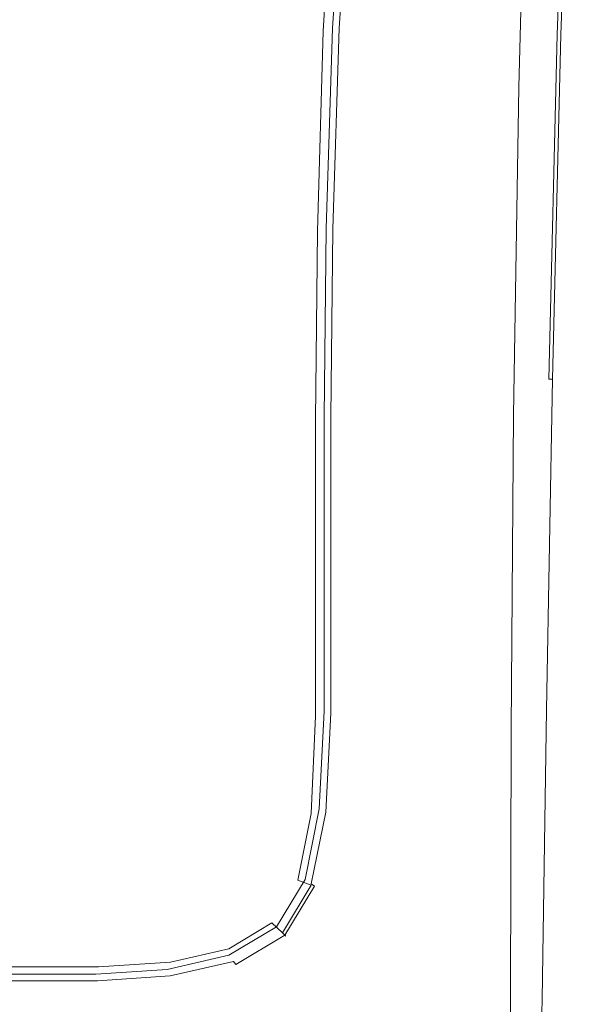
# Model space of a CAD drawing. Extents: x -25 to 25, y -138 to 25.
# Drawn here: x 0 to 22, y -91 to -53 of the extents above; entities that cross this region are included whole.
import ezdxf

# ---------------------------------------------------------------- set-up
doc = ezdxf.new("R2010")
doc.units = 0
doc.header["$LTSCALE"] = 500
doc.header["$MEASUREMENT"] = 0
doc.layers.add('FERRO_CHROM', color=7, linetype='Continuous')
doc.layers.add('FERRO_KOLOR', color=7, linetype='Continuous')

msp = doc.modelspace()

# ---------------------------------------------------------------- linework, layer by layer
at = {"layer": 'FERRO_CHROM', "lineweight": 0}
for points, invisible_edges in [([(20.759, -53.462, 232.88), (21.015, -53.343, 232.803), (21.473, -40.37, 232.8), (21.216, -40.514, 232.879)], 13), ([(21.015, -53.343, 232.803), (21.158, -53.347, 232.651), (21.617, -40.373, 232.643), (21.473, -40.37, 232.8)], 13), ([(20.759, -53.462, 232.88), (21.216, -40.514, 232.879), (20.787, -40.951, 232.905), (20.338, -53.831, 232.905)], 15), ([(20.338, -53.831, 232.905), (20.787, -40.951, 232.905), (20.132, -41.83, 232.905), (19.696, -54.577, 232.905)], 15), ([(18.778, -55.824, 232.905), (19.696, -54.577, 232.905), (20.132, -41.83, 232.905), (19.194, -43.296, 232.905)], 15), ([(17.502, -57.375, 232.905), (18.778, -55.824, 232.905), (19.194, -43.296, 232.905), (17.888, -45.119, 232.905)], 15), ([(10.143, -53.158, 264), (10.613, -45.328, 264), (9.207, -45.537, 264), (8.783, -53.317, 264)], 15), ([(11.125, -53.09, 263.991), (11.616, -45.244, 263.991), (10.613, -45.328, 264), (10.143, -53.158, 264)], 15), ([(11.125, -53.09, 263.991), (11.798, -53.08, 263.966), (12.295, -45.24, 263.966), (11.616, -45.244, 263.991)], 15), ([(11.798, -53.08, 263.966), (12.229, -53.097, 263.914), (12.725, -45.269, 263.914), (12.295, -45.24, 263.966)], 13), ([(17.502, -57.375, 232.905), (17.888, -45.119, 232.905), (16.13, -47.065, 232.905), (15.784, -59.033, 232.905)], 15), ([(6.978, -53.599, 264), (8.783, -53.317, 264), (9.207, -45.537, 264), (7.324, -45.916, 264)], 15), ([(4.838, -53.916, 264), (6.978, -53.599, 264), (7.324, -45.916, 264), (5.082, -46.343, 264)], 15), ([(4.838, -53.916, 264), (5.082, -46.343, 264), (2.601, -46.697, 264), (2.475, -54.178, 264)], 15), ([(-2.475, -54.178, 264), (0, -54.295, 264), (0, -46.856, 264), (-2.601, -46.697, 264)], 15), ([(2.475, -54.178, 264), (2.601, -46.697, 264), (0, -46.856, 264), (0, -54.295, 264)], 15), ([(15.784, -59.033, 232.905), (16.13, -47.065, 232.905), (13.835, -48.902, 232.905), (13.54, -60.601, 232.905)], 15), ([(10.688, -61.882, 232.905), (13.54, -60.601, 232.905), (13.835, -48.902, 232.905), (10.919, -50.398, 232.905)], 15), ([(7.379, -62.841, 232.905), (10.688, -61.882, 232.905), (10.919, -50.398, 232.905), (7.538, -51.515, 232.905)], 15), ([(7.379, -62.841, 232.905), (7.538, -51.515, 232.905), (3.847, -52.215, 232.905), (3.766, -63.444, 232.905)], 15), ([(3.766, -63.444, 232.905), (3.847, -52.215, 232.905), (0, -52.46, 232.905), (0, -63.656, 232.905)], 15), ([(10.879, -60.918, 263.991), (11.549, -60.913, 263.966), (11.798, -53.08, 263.966), (11.125, -53.09, 263.991)], 15), ([(11.549, -60.913, 263.966), (11.982, -60.928, 263.914), (12.229, -53.097, 263.914), (11.798, -53.08, 263.966)], 13), ([(6.805, -61.315, 264), (8.572, -61.092, 264), (8.783, -53.317, 264), (6.978, -53.599, 264)], 15), ([(9.908, -60.969, 264), (10.143, -53.158, 264), (8.783, -53.317, 264), (8.572, -61.092, 264)], 15), ([(10.879, -60.918, 263.991), (11.125, -53.09, 263.991), (10.143, -53.158, 264), (9.908, -60.969, 264)], 15), ([(20.428, -66.911, 232.88), (20.759, -53.462, 232.88), (20.338, -53.831, 232.905), (20.011, -67.226, 232.905)], 15), ([(20.428, -66.911, 232.88), (20.682, -66.811, 232.807), (21.015, -53.343, 232.803), (20.759, -53.462, 232.88)], 13), ([(20.682, -66.811, 232.807), (20.825, -66.816, 232.659), (21.158, -53.347, 232.651), (21.015, -53.343, 232.803)], 13), ([(4.716, -61.565, 264), (6.805, -61.315, 264), (6.978, -53.599, 264), (4.838, -53.916, 264)], 15), ([(20.011, -67.226, 232.905), (20.338, -53.831, 232.905), (19.696, -54.577, 232.905), (19.378, -67.865, 232.905)], 15), ([(-2.412, -61.772, 264), (0, -61.864, 264), (0, -54.295, 264), (-2.475, -54.178, 264)], 15), ([(2.412, -61.772, 264), (2.475, -54.178, 264), (0, -54.295, 264), (0, -61.864, 264)], 15), ([(4.716, -61.565, 264), (4.838, -53.916, 264), (2.475, -54.178, 264), (2.412, -61.772, 264)], 15), ([(18.476, -68.934, 232.905), (19.378, -67.865, 232.905), (19.696, -54.577, 232.905), (18.778, -55.824, 232.905)], 15), ([(17.222, -70.265, 232.905), (18.476, -68.934, 232.905), (18.778, -55.824, 232.905), (17.502, -57.375, 232.905)], 15), ([(17.222, -70.265, 232.905), (17.502, -57.375, 232.905), (15.784, -59.033, 232.905), (15.533, -71.687, 232.905)], 15), ([(15.533, -71.687, 232.905), (15.784, -59.033, 232.905), (13.54, -60.601, 232.905), (13.326, -73.032, 232.905)], 15), ([(10.52, -74.129, 232.905), (13.326, -73.032, 232.905), (13.54, -60.601, 232.905), (10.688, -61.882, 232.905)], 15), ([(6.805, -61.315, 264), (6.747, -68.534, 264), (8.501, -68.357, 264), (8.572, -61.092, 264)], 15), ([(9.908, -60.969, 264), (8.572, -61.092, 264), (8.501, -68.357, 264), (9.83, -68.27, 264)], 15), ([(10.879, -60.918, 263.991), (9.908, -60.969, 264), (9.83, -68.27, 264), (10.798, -68.249, 263.991)], 15), ([(10.879, -60.918, 263.991), (10.798, -68.249, 263.991), (11.466, -68.267, 263.966), (11.549, -60.913, 263.966)], 15), ([(11.549, -60.913, 263.966), (11.466, -68.267, 263.966), (11.899, -68.298, 263.914), (11.982, -60.928, 263.914)], 11), ([(4.716, -61.565, 264), (4.675, -68.741, 264), (6.747, -68.534, 264), (6.805, -61.315, 264)], 15), ([(-2.412, -61.772, 264), (-2.391, -68.915, 264), (0, -68.994, 264), (0, -61.864, 264)], 15), ([(2.412, -61.772, 264), (0, -61.864, 264), (0, -68.994, 264), (2.391, -68.915, 264)], 15), ([(4.716, -61.565, 264), (2.412, -61.772, 264), (2.391, -68.915, 264), (4.675, -68.741, 264)], 15), ([(7.263, -74.949, 232.905), (10.52, -74.129, 232.905), (10.688, -61.882, 232.905), (7.379, -62.841, 232.905)], 15), ([(7.263, -74.949, 232.905), (7.379, -62.841, 232.905), (3.766, -63.444, 232.905), (3.707, -75.464, 232.905)], 15), ([(3.707, -75.464, 232.905), (3.766, -63.444, 232.905), (0, -63.656, 232.905), (0, -75.645, 232.905)], 15), ([(20.428, -66.911, 232.88), (20.011, -67.226, 232.905), (19.779, -80.084, 232.905), (20.193, -79.813, 232.881)], 15), ([(20.428, -66.911, 232.88), (20.193, -79.813, 232.881), (20.446, -79.728, 232.81), (20.682, -66.811, 232.807)], 15), ([(20.682, -66.811, 232.807), (20.446, -79.728, 232.81), (20.589, -79.734, 232.667), (20.825, -66.816, 232.659)], 3), ([(20.011, -67.226, 232.905), (19.378, -67.865, 232.905), (19.152, -80.635, 232.905), (19.779, -80.084, 232.905)], 15), ([(18.476, -68.934, 232.905), (18.26, -81.561, 232.905), (19.152, -80.635, 232.905), (19.378, -67.865, 232.905)], 15), ([(6.747, -68.534, 264), (6.747, -74.732, 264), (8.501, -74.603, 264), (8.501, -68.357, 264)], 15), ([(9.83, -68.27, 264), (8.501, -68.357, 264), (8.501, -74.603, 264), (9.83, -74.571, 264)], 15), ([(10.798, -68.249, 263.991), (9.83, -68.27, 264), (9.83, -74.571, 264), (10.798, -74.604, 263.991)], 15), ([(10.798, -68.249, 263.991), (10.798, -74.604, 263.991), (11.466, -74.67, 263.966), (11.466, -68.267, 263.966)], 15), ([(11.466, -68.267, 263.966), (11.466, -74.67, 263.966), (11.899, -74.74, 263.914), (11.899, -68.298, 263.914)], 11), ([(4.675, -68.741, 264), (2.391, -68.915, 264), (2.391, -75.044, 264), (4.675, -74.898, 264)], 15), ([(4.675, -68.741, 264), (4.675, -74.898, 264), (6.747, -74.732, 264), (6.747, -68.534, 264)], 15), ([(-2.391, -68.915, 264), (-2.391, -75.044, 264), (0, -75.112, 264), (0, -68.994, 264)], 15), ([(2.391, -68.915, 264), (0, -68.994, 264), (0, -75.112, 264), (2.391, -75.044, 264)], 15), ([(17.222, -70.265, 232.905), (17.021, -82.711, 232.905), (18.26, -81.561, 232.905), (18.476, -68.934, 232.905)], 15), ([(17.222, -70.265, 232.905), (15.533, -71.687, 232.905), (15.353, -83.934, 232.905), (17.021, -82.711, 232.905)], 15), ([(15.533, -71.687, 232.905), (13.326, -73.032, 232.905), (13.173, -85.081, 232.905), (15.353, -83.934, 232.905)], 15), ([(10.52, -74.129, 232.905), (10.399, -86.001, 232.905), (13.173, -85.081, 232.905), (13.326, -73.032, 232.905)], 15), ([(7.263, -74.949, 232.905), (7.18, -86.679, 232.905), (10.399, -86.001, 232.905), (10.52, -74.129, 232.905)], 15), ([(6.747, -79.379, 264), (8.501, -79.325, 264), (8.501, -74.603, 264), (6.747, -74.732, 264)], 15), ([(9.83, -79.38, 264), (9.83, -74.571, 264), (8.501, -74.603, 264), (8.501, -79.325, 264)], 15), ([(10.798, -79.503, 263.991), (10.798, -74.604, 263.991), (9.83, -74.571, 264), (9.83, -79.38, 264)], 15), ([(10.798, -79.503, 263.991), (11.466, -79.653, 263.966), (11.466, -74.67, 263.966), (10.798, -74.604, 263.991)], 15), ([(4.675, -79.487, 264), (4.675, -74.898, 264), (2.391, -75.044, 264), (2.391, -79.595, 264)], 15), ([(7.263, -74.949, 232.905), (3.707, -75.464, 232.905), (3.664, -87.099, 232.905), (7.18, -86.679, 232.905)], 15), ([(4.675, -79.487, 264), (6.747, -79.379, 264), (6.747, -74.732, 264), (4.675, -74.898, 264)], 15), ([(11.466, -79.653, 263.966), (11.899, -79.789, 263.914), (11.899, -74.74, 263.914), (11.466, -74.67, 263.966)], 13), ([(-2.391, -79.595, 264), (0, -79.649, 264), (0, -75.112, 264), (-2.391, -75.044, 264)], 15), ([(2.391, -79.595, 264), (2.391, -75.044, 264), (0, -75.112, 264), (0, -79.649, 264)], 15), ([(3.707, -75.464, 232.905), (0, -75.645, 232.905), (0, -87.244, 232.905), (3.664, -87.099, 232.905)], 15), ([(-2.401, -82.869, 264), (0, -82.908, 264), (0, -79.649, 264), (-2.391, -79.595, 264)], 15), ([(2.401, -82.869, 264), (2.391, -79.595, 264), (0, -79.649, 264), (0, -82.908, 264)], 15), ([(4.68, -82.788, 264), (4.675, -79.487, 264), (2.391, -79.595, 264), (2.401, -82.869, 264)], 15), ([(4.68, -82.788, 264), (6.712, -82.698, 264), (6.747, -79.379, 264), (4.675, -79.487, 264)], 15), ([(6.712, -82.698, 264), (8.413, -82.694, 264), (8.501, -79.325, 264), (6.747, -79.379, 264)], 15), ([(9.698, -82.868, 264), (9.83, -79.38, 264), (8.501, -79.325, 264), (8.413, -82.694, 264)], 15), ([(10.634, -83.131, 263.991), (10.798, -79.503, 263.991), (9.83, -79.38, 264), (9.698, -82.868, 264)], 15), ([(10.634, -83.131, 263.991), (11.287, -83.392, 263.966), (11.466, -79.653, 263.966), (10.798, -79.503, 263.991)], 15), ([(11.287, -83.392, 263.966), (11.713, -83.608, 263.914), (11.899, -79.789, 263.914), (11.466, -79.653, 263.966)], 13), ([(20.193, -79.813, 232.881), (19.779, -80.084, 232.905), (19.612, -91.352, 232.905), (20.023, -91.119, 232.882)], 15), ([(20.193, -79.813, 232.881), (20.023, -91.119, 232.882), (20.275, -91.047, 232.812), (20.446, -79.728, 232.81)], 15), ([(20.446, -79.728, 232.81), (20.275, -91.047, 232.812), (20.419, -91.055, 232.674), (20.589, -79.734, 232.667)], 11), ([(19.779, -80.084, 232.905), (19.152, -80.635, 232.905), (18.989, -91.832, 232.905), (19.612, -91.352, 232.905)], 15), ([(18.26, -81.561, 232.905), (18.105, -92.638, 232.905), (18.989, -91.832, 232.905), (19.152, -80.635, 232.905)], 15), ([(17.021, -82.711, 232.905), (16.876, -93.634, 232.905), (18.105, -92.638, 232.905), (18.26, -81.561, 232.905)], 15), ([(4.68, -82.788, 264), (4.694, -85.079, 264), (6.606, -84.912, 264), (6.712, -82.698, 264)], 15), ([(6.712, -82.698, 264), (6.606, -84.912, 264), (8.15, -84.881, 264), (8.413, -82.694, 264)], 15), ([(9.698, -82.868, 264), (8.413, -82.694, 264), (8.15, -84.881, 264), (9.304, -85.205, 264)], 15), ([(17.021, -82.711, 232.905), (15.353, -83.934, 232.905), (15.222, -94.68, 232.905), (16.876, -93.634, 232.905)], 15), ([(-2.401, -82.869, 264), (-2.434, -85.167, 264), (0, -85.191, 264), (0, -82.908, 264)], 15), ([(2.401, -82.869, 264), (0, -82.908, 264), (0, -85.191, 264), (2.434, -85.167, 264)], 15), ([(4.68, -82.788, 264), (2.401, -82.869, 264), (2.434, -85.167, 264), (4.694, -85.079, 264)], 15), ([(10.634, -83.131, 263.991), (9.698, -82.868, 264), (9.304, -85.205, 264), (10.145, -85.671, 263.991)], 15), ([(10.634, -83.131, 263.991), (10.145, -85.671, 263.991), (10.75, -86.064, 263.966), (11.287, -83.392, 263.966)], 15), ([(11.287, -83.392, 263.966), (10.75, -86.064, 263.966), (11.155, -86.361, 263.914), (11.713, -83.608, 263.914)], 11), ([(15.353, -83.934, 232.905), (13.173, -85.081, 232.905), (13.061, -95.637, 232.905), (15.222, -94.68, 232.905)], 15), ([(4.694, -85.079, 264), (4.782, -86.679, 264), (6.633, -86.389, 264), (6.606, -84.912, 264)], 15), ([(6.606, -84.912, 264), (6.633, -86.389, 264), (7.787, -86.011, 264), (8.15, -84.881, 264)], 15), ([(9.304, -85.205, 264), (8.15, -84.881, 264), (7.787, -86.011, 264), (8.463, -86.659, 264)], 15), ([(-2.434, -85.167, 264), (-2.499, -86.792, 264), (0, -86.804, 264), (0, -85.191, 264)], 15), ([(2.434, -85.167, 264), (0, -85.191, 264), (0, -86.804, 264), (2.499, -86.792, 264)], 15), ([(4.694, -85.079, 264), (2.434, -85.167, 264), (2.499, -86.792, 264), (4.782, -86.679, 264)], 15), ([(10.145, -85.671, 263.991), (9.304, -85.205, 264), (8.463, -86.659, 264), (9.153, -87.33, 263.991)], 15), ([(10.399, -86.001, 232.905), (10.311, -96.365, 232.905), (13.061, -95.637, 232.905), (13.173, -85.081, 232.905)], 15), ([(10.145, -85.671, 263.991), (9.153, -87.33, 263.991), (9.675, -87.846, 263.966), (10.75, -86.064, 263.966)], 15), ([(6.996, -87.5, 264), (8.463, -86.659, 264), (7.787, -86.011, 264), (6.633, -86.389, 264)], 15), ([(7.18, -86.679, 232.905), (7.119, -96.874, 232.905), (10.311, -96.365, 232.905), (10.399, -86.001, 232.905)], 15), ([(10.75, -86.064, 263.966), (9.675, -87.846, 263.966), (10.04, -88.211, 263.914), (11.155, -86.361, 263.914)], 11), ([(5.008, -87.903, 264), (6.996, -87.5, 264), (6.633, -86.389, 264), (4.782, -86.679, 264)], 15), ([(-2.607, -88.043, 264), (0, -88.048, 264), (0, -86.804, 264), (-2.499, -86.792, 264)], 15), ([(2.607, -88.043, 264), (2.499, -86.792, 264), (0, -86.804, 264), (0, -88.048, 264)], 15), ([(5.008, -87.903, 264), (4.782, -86.679, 264), (2.499, -86.792, 264), (2.607, -88.043, 264)], 15), ([(7.18, -86.679, 232.905), (3.664, -87.099, 232.905), (3.633, -97.173, 232.905), (7.119, -96.874, 232.905)], 15), ([(7.483, -88.318, 263.991), (9.153, -87.33, 263.991), (8.463, -86.659, 264), (6.996, -87.5, 264)], 15), ([(3.664, -87.099, 232.905), (0, -87.244, 232.905), (0, -97.269, 232.905), (3.633, -97.173, 232.905)], 15), ([(5.292, -88.807, 263.991), (7.483, -88.318, 263.991), (6.996, -87.5, 264), (5.008, -87.903, 264)], 15), ([(7.483, -88.318, 263.991), (7.883, -88.915, 263.966), (9.675, -87.846, 263.966), (9.153, -87.33, 263.991)], 15), ([(-2.737, -88.972, 263.991), (0, -88.973, 263.991), (0, -88.048, 264), (-2.607, -88.043, 264)], 15), ([(2.737, -88.972, 263.991), (2.607, -88.043, 264), (0, -88.048, 264), (0, -88.973, 263.991)], 15), ([(5.292, -88.807, 263.991), (5.008, -87.903, 264), (2.607, -88.043, 264), (2.737, -88.972, 263.991)], 15), ([(7.883, -88.915, 263.966), (8.181, -89.321, 263.914), (10.04, -88.211, 263.914), (9.675, -87.846, 263.966)], 13), ([(5.292, -88.807, 263.991), (5.554, -89.45, 263.966), (7.883, -88.915, 263.966), (7.483, -88.318, 263.991)], 15), ([(5.292, -88.807, 263.991), (2.737, -88.972, 263.991), (2.867, -89.628, 263.966), (5.554, -89.45, 263.966)], 15), ([(-2.737, -88.972, 263.991), (-2.867, -89.628, 263.966), (0, -89.628, 263.966), (0, -88.973, 263.991)], 15), ([(2.737, -88.972, 263.991), (0, -88.973, 263.991), (0, -89.628, 263.966), (2.867, -89.628, 263.966)], 15), ([(5.554, -89.45, 263.966), (5.764, -89.876, 263.914), (8.181, -89.321, 263.914), (7.883, -88.915, 263.966)], 13), ([(-2.867, -89.628, 263.966), (-2.975, -90.061, 263.914), (0, -90.061, 263.914), (0, -89.628, 263.966)], 13), ([(2.867, -89.628, 263.966), (0, -89.628, 263.966), (0, -90.061, 263.914), (2.975, -90.061, 263.914)], 11), ([(5.554, -89.45, 263.966), (2.867, -89.628, 263.966), (2.975, -90.061, 263.914), (5.764, -89.876, 263.914)], 11), ([(19.89, -99.78, 232.883), (20.023, -91.119, 232.882), (19.612, -91.352, 232.905), (19.48, -99.979, 232.905)], 15), ([(19.89, -99.78, 232.883), (20.142, -99.723, 232.815), (20.275, -91.047, 232.812), (20.023, -91.119, 232.882)], 15), ([(20.142, -99.723, 232.815), (20.285, -99.734, 232.68), (20.419, -91.055, 232.674), (20.275, -91.047, 232.812)], 13)]:
    msp.add_3dface(points, dxfattribs=dict(at, invisible_edges=invisible_edges))
at = {"layer": 'FERRO_KOLOR', "lineweight": 0}
for points, invisible_edges in [([(21.244, -53.35, 232.396), (21.703, -40.374, 232.381), (21.617, -40.373, 232.643), (21.158, -53.347, 232.651)], 11), ([(21.212, -53.405, 222.173), (21.665, -40.486, 221.398), (21.761, -40.358, 225.162), (21.302, -53.318, 225.663)], 15), ([(21.287, -53.35, 231.805), (21.746, -40.374, 231.758), (21.703, -40.374, 232.381), (21.244, -53.35, 232.396)], 15), ([(21.287, -53.35, 231.805), (21.302, -53.345, 230.643), (21.761, -40.372, 230.518), (21.746, -40.374, 231.758)], 15), ([(21.302, -53.318, 225.663), (21.761, -40.358, 225.162), (21.761, -40.367, 228.405), (21.302, -53.335, 228.674)], 15), ([(21.302, -53.345, 230.643), (21.302, -53.335, 228.674), (21.761, -40.367, 228.405), (21.761, -40.372, 230.518)], 15), ([(21.212, -53.405, 222.173), (20.943, -53.707, 218.765), (21.378, -40.89, 217.72), (21.665, -40.486, 221.398)], 15), ([(20.943, -53.707, 218.765), (20.405, -54.336, 216.001), (20.804, -41.71, 214.736), (21.378, -40.89, 217.72)], 15), ([(19.509, -55.401, 214.443), (19.847, -43.086, 213.052), (20.804, -41.71, 214.736), (20.405, -54.336, 216.001)], 15), ([(18.19, -56.686, 213.768), (18.455, -44.775, 212.324), (19.847, -43.086, 213.052), (19.509, -55.401, 214.443)], 11), ([(18.19, -56.686, 213.768), (16.385, -57.973, 213.652), (16.574, -46.536, 212.207), (18.455, -44.775, 212.324)], 15), ([(12.463, -53.141, 260.879), (11.87, -53.224, 259.902), (12.333, -45.445, 259.695), (12.95, -45.335, 260.728)], 13), ([(12.489, -53.107, 263.829), (12.983, -45.287, 263.829), (12.725, -45.269, 263.914), (12.229, -53.097, 263.914)], 11), ([(12.463, -53.141, 260.879), (12.95, -45.335, 260.728), (13.155, -45.298, 261.778), (12.661, -53.114, 261.872)], 15), ([(12.618, -53.112, 263.645), (13.112, -45.295, 263.64), (12.983, -45.287, 263.829), (12.489, -53.107, 263.829)], 11), ([(12.618, -53.112, 263.645), (12.661, -53.114, 263.3), (13.155, -45.298, 263.281), (13.112, -45.295, 263.64)], 15), ([(12.661, -53.114, 261.872), (13.155, -45.298, 261.778), (13.155, -45.298, 262.684), (12.661, -53.114, 262.731)], 15), ([(12.661, -53.114, 263.3), (12.661, -53.114, 262.731), (13.155, -45.298, 262.684), (13.155, -45.298, 263.281)], 15), ([(8.705, -53.666, 258.611), (9.044, -46.033, 258.329), (11.1, -45.666, 258.841), (10.683, -53.39, 259.095)], 15), ([(11.87, -53.224, 259.902), (10.683, -53.39, 259.095), (11.1, -45.666, 258.841), (12.333, -45.445, 259.695)], 15), ([(6.133, -53.969, 258.369), (6.372, -46.437, 258.073), (9.044, -46.033, 258.329), (8.705, -53.666, 258.611)], 15), ([(6.133, -53.969, 258.369), (3.165, -54.218, 258.288), (3.289, -46.768, 257.987), (6.372, -46.437, 258.073)], 15), ([(16.385, -57.973, 213.652), (14.029, -59.045, 213.771), (14.151, -48.124, 212.356), (16.574, -46.536, 212.207)], 15), ([(-3.165, -54.218, 258.288), (-3.289, -46.768, 257.987), (0, -46.915, 257.987), (0, -54.328, 258.288)], 15), ([(3.165, -54.218, 258.288), (0, -54.328, 258.288), (0, -46.915, 257.987), (3.289, -46.768, 257.987)], 15), ([(11.059, -59.683, 213.804), (11.134, -49.298, 212.426), (14.151, -48.124, 212.356), (14.029, -59.045, 213.771)], 15), ([(7.629, -59.998, 213.783), (7.67, -50.093, 212.442), (11.134, -49.298, 212.426), (11.059, -59.683, 213.804)], 15), ([(7.629, -59.998, 213.783), (3.891, -60.099, 213.743), (3.91, -50.542, 212.431), (7.67, -50.093, 212.442)], 15), ([(3.891, -60.099, 213.743), (0, -60.096, 213.719), (0, -50.68, 212.419), (3.91, -50.542, 212.431)], 15), ([(8.535, -61.39, 258.86), (8.705, -53.666, 258.611), (10.683, -53.39, 259.095), (10.474, -61.167, 259.319)], 15), ([(11.638, -61.033, 260.084), (10.474, -61.167, 259.319), (10.683, -53.39, 259.095), (11.87, -53.224, 259.902)], 15), ([(12.22, -60.966, 261.011), (11.638, -61.033, 260.084), (11.87, -53.224, 259.902), (12.463, -53.141, 260.879)], 13), ([(12.241, -60.938, 263.829), (12.489, -53.107, 263.829), (12.229, -53.097, 263.914), (11.982, -60.928, 263.914)], 11), ([(12.22, -60.966, 261.011), (12.463, -53.141, 260.879), (12.661, -53.114, 261.872), (12.414, -60.944, 261.955)], 15), ([(12.371, -60.942, 263.649), (12.618, -53.112, 263.645), (12.489, -53.107, 263.829), (12.241, -60.938, 263.829)], 11), ([(12.371, -60.942, 263.649), (12.414, -60.944, 263.317), (12.661, -53.114, 263.3), (12.618, -53.112, 263.645)], 15), ([(12.414, -60.944, 261.955), (12.661, -53.114, 261.872), (12.661, -53.114, 262.731), (12.414, -60.944, 262.772)], 15), ([(12.414, -60.944, 263.317), (12.414, -60.944, 262.772), (12.661, -53.114, 262.731), (12.661, -53.114, 263.3)], 15), ([(20.886, -66.815, 223.063), (20.637, -67.017, 219.961), (20.943, -53.707, 218.765), (21.212, -53.405, 222.173)], 15), ([(20.911, -66.819, 232.412), (21.244, -53.35, 232.396), (21.158, -53.347, 232.651), (20.825, -66.816, 232.659)], 11), ([(20.886, -66.815, 223.063), (21.212, -53.405, 222.173), (21.302, -53.318, 225.663), (20.969, -66.769, 226.238)], 15), ([(20.954, -66.818, 231.857), (21.287, -53.35, 231.805), (21.244, -53.35, 232.396), (20.911, -66.819, 232.412)], 15), ([(20.954, -66.818, 231.857), (20.969, -66.811, 230.783), (21.302, -53.345, 230.643), (21.287, -53.35, 231.805)], 15), ([(20.969, -66.769, 226.238), (21.302, -53.318, 225.663), (21.302, -53.335, 228.674), (20.969, -66.795, 228.981)], 15), ([(20.969, -66.811, 230.783), (20.969, -66.795, 228.981), (21.302, -53.335, 228.674), (21.302, -53.345, 230.643)], 15), ([(6.013, -61.635, 258.63), (6.133, -53.969, 258.369), (8.705, -53.666, 258.611), (8.535, -61.39, 258.86)], 15), ([(20.637, -67.017, 219.961), (20.139, -67.459, 217.439), (20.405, -54.336, 216.001), (20.943, -53.707, 218.765)], 15), ([(-3.104, -61.836, 258.554), (-3.165, -54.218, 258.288), (0, -54.328, 258.288), (0, -61.925, 258.554)], 15), ([(3.104, -61.836, 258.554), (0, -61.925, 258.554), (0, -54.328, 258.288), (3.165, -54.218, 258.288)], 15), ([(6.013, -61.635, 258.63), (3.104, -61.836, 258.554), (3.165, -54.218, 258.288), (6.133, -53.969, 258.369)], 15), ([(19.309, -68.222, 216.002), (19.509, -55.401, 214.443), (20.405, -54.336, 216.001), (20.139, -67.459, 217.439)], 15), ([(18.066, -69.098, 215.357), (18.19, -56.686, 213.768), (19.509, -55.401, 214.443), (19.309, -68.222, 216.002)], 11), ([(18.066, -69.098, 215.357), (16.33, -69.875, 215.211), (16.385, -57.973, 213.652), (18.19, -56.686, 213.768)], 15), ([(16.33, -69.875, 215.211), (14.027, -70.381, 215.271), (14.029, -59.045, 213.771), (16.385, -57.973, 213.652)], 15), ([(11.081, -70.44, 215.245), (11.059, -59.683, 213.804), (14.029, -59.045, 213.771), (14.027, -70.381, 215.271)], 15), ([(7.655, -70.242, 215.173), (3.908, -69.973, 215.097), (3.891, -60.099, 213.743), (7.629, -59.998, 213.783)], 15), ([(7.655, -70.242, 215.173), (7.629, -59.998, 213.783), (11.059, -59.683, 213.804), (11.081, -70.44, 215.245)], 15), ([(3.908, -69.973, 215.097), (0, -69.82, 215.058), (0, -60.096, 213.719), (3.891, -60.099, 213.743)], 15), ([(8.535, -61.39, 258.86), (10.474, -61.167, 259.319), (10.405, -68.522, 259.525), (8.478, -68.714, 259.089)], 15), ([(11.638, -61.033, 260.084), (11.561, -68.406, 260.252), (10.405, -68.522, 259.525), (10.474, -61.167, 259.319)], 15), ([(12.22, -60.966, 261.011), (12.139, -68.349, 261.133), (11.561, -68.406, 260.252), (11.638, -61.033, 260.084)], 11), ([(12.241, -60.938, 263.829), (11.982, -60.928, 263.914), (11.899, -68.298, 263.914), (12.159, -68.317, 263.829)], 13), ([(12.22, -60.966, 261.011), (12.414, -60.944, 261.955), (12.332, -68.329, 262.032), (12.139, -68.349, 261.133)], 15), ([(12.371, -60.942, 263.649), (12.241, -60.938, 263.829), (12.159, -68.317, 263.829), (12.289, -68.326, 263.653)], 13), ([(12.371, -60.942, 263.649), (12.289, -68.326, 263.653), (12.332, -68.329, 263.332), (12.414, -60.944, 263.317)], 15), ([(12.414, -60.944, 261.955), (12.414, -60.944, 262.772), (12.332, -68.329, 262.81), (12.332, -68.329, 262.032)], 15), ([(12.414, -60.944, 263.317), (12.332, -68.329, 263.332), (12.332, -68.329, 262.81), (12.414, -60.944, 262.772)], 15), ([(6.013, -61.635, 258.63), (8.535, -61.39, 258.86), (8.478, -68.714, 259.089), (5.973, -68.925, 258.871)], 15), ([(-3.104, -61.836, 258.554), (0, -61.925, 258.554), (0, -69.175, 258.798), (-3.083, -69.099, 258.798)], 15), ([(3.104, -61.836, 258.554), (3.083, -69.099, 258.798), (0, -69.175, 258.798), (0, -61.925, 258.554)], 15), ([(6.013, -61.635, 258.63), (5.973, -68.925, 258.871), (3.083, -69.099, 258.798), (3.104, -61.836, 258.554)], 15), ([(20.886, -66.815, 223.063), (20.656, -79.68, 223.97), (20.428, -79.784, 221.175), (20.637, -67.017, 219.961)], 15), ([(20.911, -66.819, 232.412), (20.825, -66.816, 232.659), (20.589, -79.734, 232.667), (20.675, -79.738, 232.428)], 13), ([(20.886, -66.815, 223.063), (20.969, -66.769, 226.238), (20.732, -79.672, 226.825), (20.656, -79.68, 223.97)], 15), ([(20.954, -66.818, 231.857), (20.911, -66.819, 232.412), (20.675, -79.738, 232.428), (20.718, -79.736, 231.909)], 15), ([(20.954, -66.818, 231.857), (20.718, -79.736, 231.909), (20.732, -79.727, 230.926), (20.969, -66.811, 230.783)], 15), ([(20.969, -66.769, 226.238), (20.969, -66.795, 228.981), (20.732, -79.706, 229.293), (20.732, -79.672, 226.825)], 15), ([(20.969, -66.811, 230.783), (20.732, -79.727, 230.926), (20.732, -79.706, 229.293), (20.969, -66.795, 228.981)], 15), ([(20.637, -67.017, 219.961), (20.428, -79.784, 221.175), (19.972, -80.04, 218.885), (20.139, -67.459, 217.439)], 15), ([(19.309, -68.222, 216.002), (20.139, -67.459, 217.439), (19.972, -80.04, 218.885), (19.212, -80.503, 217.548)], 15), ([(11.561, -68.406, 260.252), (11.561, -74.877, 260.416), (10.405, -74.978, 259.726), (10.405, -68.522, 259.525)], 15), ([(12.139, -68.349, 261.133), (12.139, -74.827, 261.253), (11.561, -74.877, 260.416), (11.561, -68.406, 260.252)], 11), ([(12.159, -68.317, 263.829), (11.899, -68.298, 263.914), (11.899, -74.74, 263.914), (12.159, -74.782, 263.829)], 13), ([(12.139, -68.349, 261.133), (12.332, -68.329, 262.032), (12.332, -74.81, 262.106), (12.139, -74.827, 261.253)], 15), ([(12.289, -68.326, 263.653), (12.159, -68.317, 263.829), (12.159, -74.782, 263.829), (12.289, -74.803, 263.657)], 13), ([(12.289, -68.326, 263.653), (12.289, -74.803, 263.657), (12.332, -74.81, 263.347), (12.332, -68.329, 263.332)], 15), ([(12.332, -68.329, 262.032), (12.332, -68.329, 262.81), (12.332, -74.81, 262.847), (12.332, -74.81, 262.106)], 15), ([(12.332, -68.329, 263.332), (12.332, -74.81, 263.347), (12.332, -74.81, 262.847), (12.332, -68.329, 262.81)], 15), ([(18.066, -69.098, 215.357), (19.309, -68.222, 216.002), (19.212, -80.503, 217.548), (18.043, -80.948, 216.905)], 13), ([(5.973, -68.925, 258.871), (8.478, -68.714, 259.089), (8.478, -75.146, 259.312), (5.973, -75.331, 259.105)], 15), ([(8.478, -68.714, 259.089), (10.405, -68.522, 259.525), (10.405, -74.978, 259.726), (8.478, -75.146, 259.312)], 15), ([(-3.083, -69.099, 258.798), (0, -69.175, 258.798), (0, -75.549, 259.036), (-3.083, -75.482, 259.036)], 15), ([(3.083, -69.099, 258.798), (3.083, -75.482, 259.036), (0, -75.549, 259.036), (0, -69.175, 258.798)], 15), ([(5.973, -68.925, 258.871), (5.973, -75.331, 259.105), (3.083, -75.482, 259.036), (3.083, -69.099, 258.798)], 15), ([(18.066, -69.098, 215.357), (18.043, -80.948, 216.905), (16.364, -81.146, 216.697), (16.33, -69.875, 215.211)], 15), ([(3.908, -69.973, 215.097), (3.941, -79.182, 216.332), (0, -78.897, 216.28), (0, -69.82, 215.058)], 15), ([(7.655, -70.242, 215.173), (7.716, -79.793, 216.444), (3.941, -79.182, 216.332), (3.908, -69.973, 215.097)], 15), ([(16.33, -69.875, 215.211), (16.364, -81.146, 216.697), (14.094, -81.019, 216.671), (14.027, -70.381, 215.271)], 15), ([(7.655, -70.242, 215.173), (11.081, -70.44, 215.245), (11.156, -80.487, 216.572), (7.716, -79.793, 216.444)], 15), ([(11.081, -70.44, 215.245), (14.027, -70.381, 215.271), (14.094, -81.019, 216.671), (11.156, -80.487, 216.572)], 15), ([(8.478, -80.194, 259.544), (8.478, -75.146, 259.312), (10.405, -74.978, 259.726), (10.405, -80.059, 259.935)], 15), ([(11.561, -79.979, 260.586), (10.405, -80.059, 259.935), (10.405, -74.978, 259.726), (11.561, -74.877, 260.416)], 15), ([(12.139, -79.939, 261.376), (11.561, -79.979, 260.586), (11.561, -74.877, 260.416), (12.139, -74.827, 261.253)], 13), ([(12.159, -79.871, 263.829), (12.159, -74.782, 263.829), (11.899, -74.74, 263.914), (11.899, -79.789, 263.914)], 11), ([(12.139, -79.939, 261.376), (12.139, -74.827, 261.253), (12.332, -74.81, 262.106), (12.332, -79.925, 262.184)], 15), ([(12.289, -79.911, 263.661), (12.289, -74.803, 263.657), (12.159, -74.782, 263.829), (12.159, -79.871, 263.829)], 11), ([(12.289, -79.911, 263.661), (12.332, -79.925, 263.363), (12.332, -74.81, 263.347), (12.289, -74.803, 263.657)], 15), ([(12.332, -79.925, 263.363), (12.332, -79.925, 262.886), (12.332, -74.81, 262.847), (12.332, -74.81, 263.347)], 15), ([(12.332, -79.925, 262.184), (12.332, -74.81, 262.106), (12.332, -74.81, 262.847), (12.332, -79.925, 262.886)], 15), ([(5.973, -80.342, 259.349), (3.083, -80.462, 259.284), (3.083, -75.482, 259.036), (5.973, -75.331, 259.105)], 15), ([(5.973, -80.342, 259.349), (5.973, -75.331, 259.105), (8.478, -75.146, 259.312), (8.478, -80.194, 259.544)], 15), ([(-3.083, -80.462, 259.284), (-3.083, -75.482, 259.036), (0, -75.549, 259.036), (0, -80.516, 259.284)], 15), ([(3.083, -80.462, 259.284), (0, -80.516, 259.284), (0, -75.549, 259.036), (3.083, -75.482, 259.036)], 15), ([(3.941, -79.182, 216.332), (3.974, -86.746, 217.287), (0, -86.37, 217.226), (0, -78.897, 216.28)], 15), ([(7.716, -79.793, 216.444), (7.777, -87.621, 217.428), (3.974, -86.746, 217.287), (3.941, -79.182, 216.332)], 15), ([(7.716, -79.793, 216.444), (11.156, -80.487, 216.572), (11.237, -88.739, 217.608), (7.777, -87.621, 217.428)], 15), ([(11.39, -83.79, 260.765), (10.268, -83.811, 260.165), (10.405, -80.059, 259.935), (11.561, -79.979, 260.586)], 15), ([(11.952, -83.816, 261.499), (11.39, -83.79, 260.765), (11.561, -79.979, 260.586), (12.139, -79.939, 261.376)], 13), ([(11.969, -83.738, 263.829), (12.159, -79.871, 263.829), (11.899, -79.789, 263.914), (11.713, -83.608, 263.914)], 11), ([(11.952, -83.816, 261.499), (12.139, -79.939, 261.376), (12.332, -79.925, 262.184), (12.139, -83.825, 262.258)], 15), ([(12.097, -83.803, 263.664), (12.289, -79.911, 263.661), (12.159, -79.871, 263.829), (11.969, -83.738, 263.829)], 11), ([(12.097, -83.803, 263.664), (12.139, -83.825, 263.377), (12.332, -79.925, 263.363), (12.289, -79.911, 263.661)], 15), ([(12.139, -83.825, 263.377), (12.139, -83.825, 262.923), (12.332, -79.925, 262.886), (12.332, -79.925, 263.363)], 15), ([(12.139, -83.825, 262.258), (12.332, -79.925, 262.184), (12.332, -79.925, 262.886), (12.139, -83.825, 262.923)], 15), ([(20.428, -79.784, 221.175), (20.286, -90.97, 222.271), (19.872, -91.041, 220.176), (19.972, -80.04, 218.885)], 15), ([(20.656, -79.68, 223.97), (20.493, -90.961, 224.795), (20.286, -90.97, 222.271), (20.428, -79.784, 221.175)], 15), ([(20.675, -79.738, 232.428), (20.589, -79.734, 232.667), (20.419, -91.055, 232.674), (20.505, -91.06, 232.442)], 13), ([(20.656, -79.68, 223.97), (20.732, -79.672, 226.825), (20.562, -90.988, 227.361), (20.493, -90.961, 224.795)], 15), ([(20.718, -79.736, 231.909), (20.675, -79.738, 232.428), (20.505, -91.06, 232.442), (20.548, -91.059, 231.957)], 15), ([(20.718, -79.736, 231.909), (20.548, -91.059, 231.957), (20.562, -91.048, 231.056), (20.732, -79.727, 230.926)], 15), ([(20.732, -79.672, 226.825), (20.732, -79.706, 229.293), (20.562, -91.026, 229.577), (20.562, -90.988, 227.361)], 15), ([(20.732, -79.727, 230.926), (20.562, -91.048, 231.056), (20.562, -91.026, 229.577), (20.732, -79.706, 229.293)], 15), ([(5.955, -84.106, 259.634), (3.083, -84.211, 259.575), (3.083, -80.462, 259.284), (5.973, -80.342, 259.349)], 15), ([(5.955, -84.106, 259.634), (5.973, -80.342, 259.349), (8.478, -80.194, 259.544), (8.403, -83.944, 259.809)], 15), ([(8.403, -83.944, 259.809), (8.478, -80.194, 259.544), (10.405, -80.059, 259.935), (10.268, -83.811, 260.165)], 15), ([(19.212, -80.503, 217.548), (19.972, -80.04, 218.885), (19.872, -91.041, 220.176), (19.183, -91.198, 218.902)], 15), ([(-3.083, -84.211, 259.575), (-3.083, -80.462, 259.284), (0, -80.516, 259.284), (0, -84.25, 259.575)], 15), ([(3.083, -84.211, 259.575), (0, -84.25, 259.575), (0, -80.516, 259.284), (3.083, -80.462, 259.284)], 15), ([(11.156, -80.487, 216.572), (14.094, -81.019, 216.671), (14.182, -89.846, 217.787), (11.237, -88.739, 217.608)], 15), ([(18.043, -80.948, 216.905), (19.212, -80.503, 217.548), (19.183, -91.198, 218.902), (18.083, -91.171, 218.225)], 13), ([(16.364, -81.146, 216.697), (16.44, -90.689, 217.923), (14.182, -89.846, 217.787), (14.094, -81.019, 216.671)], 15), ([(18.043, -80.948, 216.905), (18.083, -91.171, 218.225), (16.44, -90.689, 217.923), (16.364, -81.146, 216.697)], 15), ([(8.403, -83.944, 259.809), (10.268, -83.811, 260.165), (9.859, -86.277, 260.43), (8.178, -86.484, 260.131)], 15), ([(11.39, -83.79, 260.765), (10.876, -86.388, 260.955), (9.859, -86.277, 260.43), (10.268, -83.811, 260.165)], 15), ([(11.952, -83.816, 261.499), (11.39, -86.591, 261.615), (10.876, -86.388, 260.955), (11.39, -83.79, 260.765)], 9), ([(11.969, -83.738, 263.829), (11.713, -83.608, 263.914), (11.155, -86.361, 263.914), (11.399, -86.54, 263.829)], 13), ([(11.952, -83.816, 261.499), (12.139, -83.825, 262.258), (11.561, -86.659, 262.324), (11.39, -86.591, 261.615)], 15), ([(12.097, -83.803, 263.664), (11.969, -83.738, 263.829), (11.399, -86.54, 263.829), (11.521, -86.629, 263.668)], 9), ([(12.097, -83.803, 263.664), (11.521, -86.629, 263.668), (11.561, -86.659, 263.391), (12.139, -83.825, 263.377)], 15), ([(12.139, -83.825, 263.377), (11.561, -86.659, 263.391), (11.561, -86.659, 262.956), (12.139, -83.825, 262.923)], 15), ([(12.139, -83.825, 262.258), (12.139, -83.825, 262.923), (11.561, -86.659, 262.956), (11.561, -86.659, 262.324)], 15), ([(-3.083, -84.211, 259.575), (0, -84.25, 259.575), (0, -86.922, 259.944), (-3.083, -86.898, 259.944)], 15), ([(3.083, -84.211, 259.575), (3.083, -86.898, 259.944), (0, -86.922, 259.944), (0, -84.25, 259.575)], 15), ([(5.955, -84.106, 259.634), (5.898, -86.771, 259.991), (3.083, -86.898, 259.944), (3.083, -84.211, 259.575)], 15), ([(5.955, -84.106, 259.634), (8.403, -83.944, 259.809), (8.178, -86.484, 260.131), (5.898, -86.771, 259.991)], 15), ([(3.989, -91.685, 217.8), (0, -91.284, 217.738), (0, -86.37, 217.226), (3.974, -86.746, 217.287)], 15), ([(5.898, -86.771, 259.991), (8.178, -86.484, 260.131), (8.029, -88.098, 260.549), (5.861, -88.534, 260.456)], 15), ([(8.178, -86.484, 260.131), (9.859, -86.277, 260.43), (9.306, -87.531, 260.676), (8.029, -88.098, 260.549)], 15), ([(10.876, -86.388, 260.955), (9.859, -88.055, 261.089), (9.306, -87.531, 260.676), (9.859, -86.277, 260.43)], 15), ([(11.39, -86.591, 261.615), (10.268, -88.446, 261.703), (9.859, -88.055, 261.089), (10.876, -86.388, 260.955)], 15), ([(11.399, -86.54, 263.829), (11.155, -86.361, 263.914), (10.04, -88.211, 263.914), (10.259, -88.43, 263.829)], 13), ([(11.521, -86.629, 263.668), (11.399, -86.54, 263.829), (10.259, -88.43, 263.829), (10.368, -88.539, 263.67)], 7), ([(-3.083, -86.898, 259.944), (0, -86.922, 259.944), (0, -88.708, 260.426), (-3.083, -88.696, 260.426)], 15), ([(3.083, -86.898, 259.944), (3.083, -88.696, 260.426), (0, -88.708, 260.426), (0, -86.922, 259.944)], 15), ([(5.898, -86.771, 259.991), (5.861, -88.534, 260.456), (3.083, -88.696, 260.426), (3.083, -86.898, 259.944)], 15), ([(7.806, -92.693, 217.957), (3.989, -91.685, 217.8), (3.974, -86.746, 217.287), (7.777, -87.621, 217.428)], 15), ([(11.39, -86.591, 261.615), (11.561, -86.659, 262.324), (10.405, -88.576, 262.375), (10.268, -88.446, 261.703)], 7), ([(11.521, -86.629, 263.668), (10.368, -88.539, 263.67), (10.405, -88.576, 263.401), (11.561, -86.659, 263.391)], 13), ([(11.561, -86.659, 263.391), (10.405, -88.576, 263.401), (10.405, -88.576, 262.982), (11.561, -86.659, 262.956)], 13), ([(11.561, -86.659, 262.324), (11.561, -86.659, 262.956), (10.405, -88.576, 262.982), (10.405, -88.576, 262.375)], 15), ([(7.806, -92.693, 217.957), (7.777, -87.621, 217.428), (11.237, -88.739, 217.608), (11.28, -94.112, 218.179)], 15), ([(8.178, -89.072, 261.102), (8.029, -88.098, 260.549), (9.306, -87.531, 260.676), (9.859, -88.055, 261.089)], 15), ([(8.403, -89.563, 261.738), (8.178, -89.072, 261.102), (9.859, -88.055, 261.089), (10.268, -88.446, 261.703)], 9), ([(5.898, -89.594, 261.066), (5.861, -88.534, 260.456), (8.029, -88.098, 260.549), (8.178, -89.072, 261.102)], 15), ([(8.359, -89.564, 263.829), (10.259, -88.43, 263.829), (10.04, -88.211, 263.914), (8.181, -89.321, 263.914)], 11), ([(8.448, -89.686, 263.672), (10.368, -88.539, 263.67), (10.259, -88.43, 263.829), (8.359, -89.564, 263.829)], 15), ([(8.403, -89.563, 261.738), (10.268, -88.446, 261.703), (10.405, -88.576, 262.375), (8.478, -89.726, 262.405)], 13), ([(-3.083, -89.774, 261.054), (-3.083, -88.696, 260.426), (0, -88.708, 260.426), (0, -89.779, 261.054)], 15), ([(3.083, -89.774, 261.054), (0, -89.779, 261.054), (0, -88.708, 260.426), (3.083, -88.696, 260.426)], 15), ([(5.898, -89.594, 261.066), (3.083, -89.774, 261.054), (3.083, -88.696, 260.426), (5.861, -88.534, 260.456)], 15), ([(8.448, -89.686, 263.672), (8.478, -89.726, 263.407), (10.405, -88.576, 263.401), (10.368, -88.539, 263.67)], 7), ([(8.478, -89.726, 263.407), (8.478, -89.726, 262.997), (10.405, -88.576, 262.982), (10.405, -88.576, 263.401)], 15), ([(8.478, -89.726, 262.405), (10.405, -88.576, 262.375), (10.405, -88.576, 262.982), (8.478, -89.726, 262.997)], 13), ([(11.28, -94.112, 218.179), (11.237, -88.739, 217.608), (14.182, -89.846, 217.787), (14.24, -95.749, 218.436)], 15), ([(5.955, -90.125, 261.745), (5.898, -89.594, 261.066), (8.178, -89.072, 261.102), (8.403, -89.563, 261.738)], 13), ([(5.955, -90.125, 261.745), (3.083, -90.313, 261.747), (3.083, -89.774, 261.054), (5.898, -89.594, 261.066)], 11), ([(5.889, -90.131, 263.829), (8.359, -89.564, 263.829), (8.181, -89.321, 263.914), (5.764, -89.876, 263.914)], 11), ([(5.952, -90.259, 263.673), (8.448, -89.686, 263.672), (8.359, -89.564, 263.829), (5.889, -90.131, 263.829)], 9), ([(5.955, -90.125, 261.745), (8.403, -89.563, 261.738), (8.478, -89.726, 262.405), (5.973, -90.302, 262.421)], 15), ([(-3.083, -90.313, 261.747), (-3.083, -89.774, 261.054), (0, -89.779, 261.054), (0, -90.315, 261.747)], 13), ([(3.083, -90.313, 261.747), (0, -90.315, 261.747), (0, -89.779, 261.054), (3.083, -89.774, 261.054)], 11), ([(5.889, -90.131, 263.829), (5.764, -89.876, 263.914), (2.975, -90.061, 263.914), (3.04, -90.32, 263.829)], 13), ([(5.952, -90.259, 263.673), (5.973, -90.302, 263.41), (8.478, -89.726, 263.407), (8.448, -89.686, 263.672)], 15), ([(5.973, -90.302, 263.41), (5.973, -90.302, 263.005), (8.478, -89.726, 262.997), (8.478, -89.726, 263.407)], 15), ([(5.973, -90.302, 262.421), (8.478, -89.726, 262.405), (8.478, -89.726, 262.997), (5.973, -90.302, 263.005)], 15), ([(16.513, -97.407, 218.699), (14.24, -95.749, 218.436), (14.182, -89.846, 217.787), (16.44, -90.689, 217.923)], 15), ([(-3.083, -90.313, 261.747), (0, -90.315, 261.747), (0, -90.493, 262.426), (-3.083, -90.493, 262.426)], 15), ([(-3.072, -90.45, 263.673), (0, -90.45, 263.673), (0, -90.32, 263.829), (-3.04, -90.32, 263.829)], 11), ([(-3.04, -90.32, 263.829), (0, -90.32, 263.829), (0, -90.061, 263.914), (-2.975, -90.061, 263.914)], 11), ([(3.04, -90.32, 263.829), (2.975, -90.061, 263.914), (0, -90.061, 263.914), (0, -90.32, 263.829)], 13), ([(3.083, -90.313, 261.747), (3.083, -90.493, 262.426), (0, -90.493, 262.426), (0, -90.315, 261.747)], 15), ([(3.072, -90.45, 263.673), (3.04, -90.32, 263.829), (0, -90.32, 263.829), (0, -90.45, 263.673)], 13), ([(5.952, -90.259, 263.673), (5.889, -90.131, 263.829), (3.04, -90.32, 263.829), (3.072, -90.45, 263.673)], 13), ([(5.952, -90.259, 263.673), (3.072, -90.45, 263.673), (3.083, -90.493, 263.411), (5.973, -90.302, 263.41)], 15), ([(5.955, -90.125, 261.745), (5.973, -90.302, 262.421), (3.083, -90.493, 262.426), (3.083, -90.313, 261.747)], 15), ([(5.973, -90.302, 263.41), (3.083, -90.493, 263.411), (3.083, -90.493, 263.007), (5.973, -90.302, 263.005)], 15), ([(5.973, -90.302, 262.421), (5.973, -90.302, 263.005), (3.083, -90.493, 263.007), (3.083, -90.493, 262.426)], 15), ([(-3.072, -90.45, 263.673), (-3.083, -90.493, 263.411), (0, -90.493, 263.411), (0, -90.45, 263.673)], 15), ([(-3.083, -90.493, 263.411), (-3.083, -90.493, 263.007), (0, -90.493, 263.007), (0, -90.493, 263.411)], 15), ([(-3.083, -90.493, 262.426), (0, -90.493, 262.426), (0, -90.493, 263.007), (-3.083, -90.493, 263.007)], 15), ([(3.072, -90.45, 263.673), (0, -90.45, 263.673), (0, -90.493, 263.411), (3.083, -90.493, 263.411)], 15), ([(3.083, -90.493, 263.411), (0, -90.493, 263.411), (0, -90.493, 263.007), (3.083, -90.493, 263.007)], 15), ([(3.083, -90.493, 262.426), (3.083, -90.493, 263.007), (0, -90.493, 263.007), (0, -90.493, 262.426)], 15), ([(18.147, -98.705, 219.127), (16.513, -97.407, 218.699), (16.44, -90.689, 217.923), (18.083, -91.171, 218.225)], 15), ([(18.147, -98.705, 219.127), (18.083, -91.171, 218.225), (19.183, -91.198, 218.902), (19.188, -99.259, 219.881)], 11), ([(19.188, -99.259, 219.881), (19.183, -91.198, 218.902), (19.872, -91.041, 220.176), (19.808, -99.421, 221.148)], 15), ([(20.18, -99.54, 223.115), (19.808, -99.421, 221.148), (19.872, -91.041, 220.176), (20.286, -90.97, 222.271)], 15), ([(20.366, -99.623, 225.44), (20.18, -99.54, 223.115), (20.286, -90.97, 222.271), (20.493, -90.961, 224.795)], 15), ([(20.371, -99.741, 232.454), (20.505, -91.06, 232.442), (20.419, -91.055, 232.674), (20.285, -99.734, 232.68)], 11), ([(20.366, -99.623, 225.44), (20.493, -90.961, 224.795), (20.562, -90.988, 227.361), (20.428, -99.678, 227.783)], 15), ([(20.414, -99.741, 231.995), (20.548, -91.059, 231.957), (20.505, -91.06, 232.442), (20.371, -99.741, 232.454)], 15), ([(20.414, -99.741, 231.995), (20.428, -99.732, 231.159), (20.562, -91.048, 231.056), (20.548, -91.059, 231.957)], 15), ([(20.428, -99.678, 227.783), (20.562, -90.988, 227.361), (20.562, -91.026, 229.577), (20.428, -99.712, 229.803)], 15), ([(20.428, -99.732, 231.159), (20.428, -99.712, 229.803), (20.562, -91.026, 229.577), (20.562, -91.048, 231.056)], 15)]:
    msp.add_3dface(points, dxfattribs=dict(at, invisible_edges=invisible_edges))

doc.saveas('drawing.dxf')
